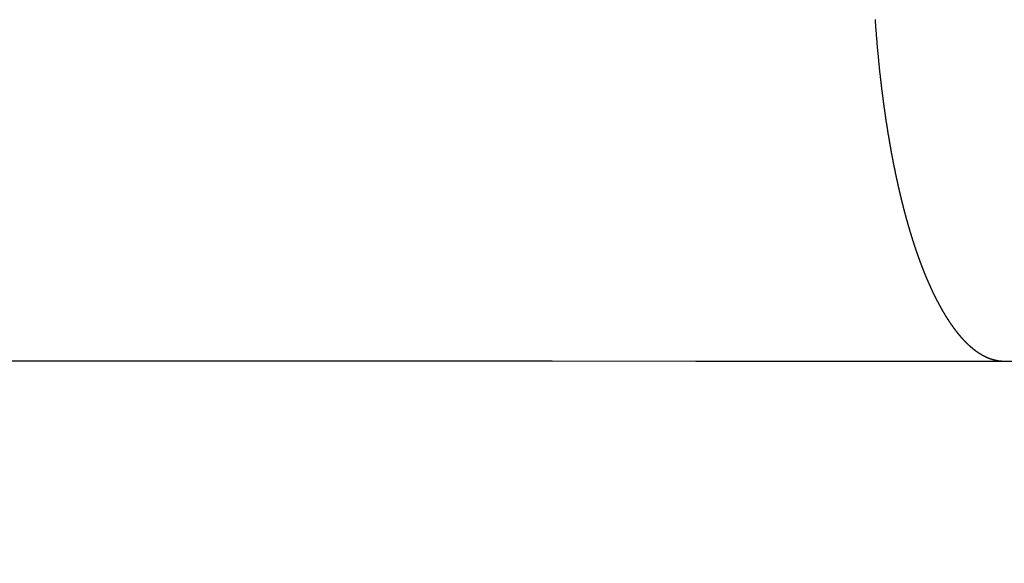
# Model space of a CAD drawing. Units: millimetres. Extents: x -63 to 3329, y -1685 to 0.
# Drawn here: x 90 to 90, y -786 to -786 of the extents above; entities that cross this region are included whole.
import ezdxf

# ---------------------------------------------------------------- set-up
doc = ezdxf.new("R2010")
doc.units = ezdxf.units.MM
doc.header["$PDMODE"] = 34
doc.layers.add('00_ANOTACIONES', color=250, linetype='Continuous', lineweight=9)
doc.styles.add('catalogos 2.5', font='arial.ttf', dxfattribs={"height": 2.5})
doc.dimstyles.new('1-1', dxfattribs={"dimtxt": 2.5, "dimasz": 2.5, "dimexe": 0.5, "dimexo": 2.5, "dimgap": 1, "dimtad": 1, "dimzin": 0, "dimdsep": 46, "dimtxsty": 'catalogos 2.5', "dimcen": 0, "dimclrd": 256, "dimclre": 256, "dimclrt": 256, "dimadec": 0, "dimazin": 0, "dimtp": 0.2, "dimtm": 0.2, "dimtfac": 0.2, "dimtmove": 0, "dimatfit": 0, "dimfxl": 1, "dimtolj": 1, "dimtzin": 0, "dimarcsym": 0})

# ---------------------------------------------------------------- blocks, each defined once
blk = doc.blocks.new('*D365')
at = {"layer": '00_ANOTACIONES', "lineweight": -2, "ltscale": 10, "transparency": 16777216}
for p, q in [((78.42971, -784.53025), (78.42971, -792.00709)), ((161.02905, -784.53025), (161.02905, -792.00709)), ((158.52905, -791.50709), (80.92971, -791.50709))]:
    blk.add_line(p, q, dxfattribs=at)
at = {"layer": '00_ANOTACIONES', "ltscale": 10, "transparency": 16777216}
for points in [[(80.92971, -791.09042), (80.92971, -791.92375), (78.42971, -791.50709)], [(158.52905, -791.09042), (158.52905, -791.92375), (161.02905, -791.50709)]]:
    blk.add_solid(points, dxfattribs=at)
at = {"layer": 'Defpoints', "color": 0, "ltscale": 10, "transparency": 16777216}
for p in [(78.42971, -782.03025), (161.02905, -782.03025), (78.42971, -791.50709)]:
    blk.add_point(p, dxfattribs=at)
at = {"layer": '00_ANOTACIONES', "ltscale": 10, "transparency": 16777216, "insert": (119.72938, -789.23662), "char_height": 2.5, "attachment_point": 5, "style": 'catalogos 2.5'}
blk.add_mtext('\\A1;La', dxfattribs=at)
blk = doc.blocks.new('doble manilla cortizo')
for points in [[(99.07746, -371.6206), (99.07747, -371.62068), (99.07747, -371.62075), (99.07748, -371.62082), (99.07748, -371.6209), (99.07749, -371.62097), (99.07749, -371.62105), (99.0775, -371.62112), (99.0775, -371.6212), (99.07751, -371.62127), (99.07751, -371.62134), (99.07752, -371.62142), (99.07752, -371.62149), (99.07753, -371.62156), (99.07754, -371.62164), (99.07754, -371.62171), (99.07755, -371.62179), (99.07755, -371.62186), (99.07756, -371.62193), (99.07756, -371.62201), (99.07757, -371.62208), (99.07757, -371.62216), (99.07758, -371.62223), (99.07759, -371.6223), (99.07759, -371.62238), (99.0776, -371.62245), (99.0776, -371.62252), (99.07761, -371.6226), (99.07762, -371.62267), (99.07762, -371.62274), (99.07763, -371.62282), (99.07763, -371.62289), (99.07764, -371.62296), (99.07765, -371.62304), (99.07765, -371.62311), (99.07766, -371.62318), (99.07766, -371.62326), (99.07767, -371.62333), (99.07768, -371.6234), (99.07768, -371.62348), (99.07769, -371.62355), (99.0777, -371.62362), (99.0777, -371.6237), (99.07771, -371.62377), (99.07771, -371.62384), (99.07772, -371.62392), (99.07773, -371.62399), (99.07773, -371.62406), (99.07774, -371.62413), (99.07775, -371.62421), (99.07775, -371.62428), (99.07776, -371.62435), (99.07777, -371.62443), (99.07777, -371.6245), (99.07778, -371.62457), (99.07779, -371.62464), (99.0778, -371.62472), (99.0778, -371.62479), (99.07781, -371.62486), (99.07782, -371.62493), (99.07782, -371.62501), (99.07783, -371.62508), (99.07784, -371.62515), (99.07784, -371.62522), (99.07785, -371.6253), (99.07786, -371.62537), (99.07787, -371.62544), (99.07787, -371.62551), (99.07788, -371.62559), (99.07789, -371.62566), (99.07789, -371.62573), (99.0779, -371.6258), (99.07791, -371.62588), (99.07792, -371.62595), (99.07792, -371.62602), (99.07793, -371.62609), (99.07794, -371.62616), (99.07795, -371.62624), (99.07795, -371.62631), (99.07796, -371.62638), (99.07797, -371.62645), (99.07798, -371.62652), (99.07799, -371.62659), (99.07799, -371.62667), (99.078, -371.62674), (99.07801, -371.62681), (99.07802, -371.62688), (99.07802, -371.62695), (99.07803, -371.62702), (99.07804, -371.6271), (99.07804, -371.62713), (99.07805, -371.62717), (99.07805, -371.6272), (99.07806, -371.62724), (99.07806, -371.62727), (99.07806, -371.62731), (99.07807, -371.62735), (99.07807, -371.62738), (99.07808, -371.62742), (99.07808, -371.62745), (99.07808, -371.62749), (99.07809, -371.62752), (99.07809, -371.62756), (99.0781, -371.6276), (99.0781, -371.62763), (99.07811, -371.62767), (99.07811, -371.6277), (99.07811, -371.62774), (99.07812, -371.62777), (99.07812, -371.62781), (99.07813, -371.62784), (99.07813, -371.62788), (99.07813, -371.62792), (99.07814, -371.62795), (99.07814, -371.62799), (99.07815, -371.62802), (99.07815, -371.62806), (99.07816, -371.62809), (99.07816, -371.62813), (99.07816, -371.62816), (99.07817, -371.6282), (99.07817, -371.62824), (99.07818, -371.62827), (99.07818, -371.62831), (99.07818, -371.62834), (99.07819, -371.62838), (99.07819, -371.62841), (99.0782, -371.62845), (99.0782, -371.62848), (99.07821, -371.62852), (99.07821, -371.62855), (99.07821, -371.62859), (99.07822, -371.62862), (99.07822, -371.62866), (99.07823, -371.6287), (99.07823, -371.62873), (99.07824, -371.62877), (99.07824, -371.6288), (99.07825, -371.62884), (99.07825, -371.62887), (99.07825, -371.62891), (99.07826, -371.62894), (99.07826, -371.62898), (99.07827, -371.62901), (99.07827, -371.62905), (99.07828, -371.62908), (99.07828, -371.62912), (99.07829, -371.62915), (99.07829, -371.62919), (99.07829, -371.62922), (99.0783, -371.62926), (99.0783, -371.62929), (99.07831, -371.62933), (99.07831, -371.62936), (99.07832, -371.6294), (99.07832, -371.62943), (99.07833, -371.62947), (99.07833, -371.6295), (99.07833, -371.62954), (99.07834, -371.62957), (99.07834, -371.62961), (99.07835, -371.62964), (99.07835, -371.62968), (99.07836, -371.62971), (99.07836, -371.62975), (99.07837, -371.62978), (99.07837, -371.62982), (99.07838, -371.62985), (99.07838, -371.62989), (99.07839, -371.62992), (99.07839, -371.62996), (99.07839, -371.62999), (99.0784, -371.63003), (99.0784, -371.63006), (99.07841, -371.6301), (99.07841, -371.63013), (99.07842, -371.63017), (99.07842, -371.6302), (99.07843, -371.63024), (99.07843, -371.63027), (99.07844, -371.63031), (99.07844, -371.63034), (99.07845, -371.63038), (99.07845, -371.63041), (99.07846, -371.63045), (99.07846, -371.63048), (99.07847, -371.63052), (99.07847, -371.63055), (99.07847, -371.63059), (99.07848, -371.63062), (99.07848, -371.63066), (99.07849, -371.63069), (99.07849, -371.63072), (99.0785, -371.63076), (99.0785, -371.63079), (99.07851, -371.63083), (99.07851, -371.63086), (99.07852, -371.6309), (99.07852, -371.63093), (99.07853, -371.63097), (99.07853, -371.631), (99.07854, -371.63104), (99.07854, -371.63107), (99.07855, -371.63111), (99.07855, -371.63114), (99.07856, -371.63117), (99.07856, -371.63121), (99.07857, -371.63124), (99.07857, -371.63128), (99.07858, -371.63131), (99.07858, -371.63135), (99.07859, -371.63138), (99.07859, -371.63142), (99.0786, -371.63145), (99.0786, -371.63148), (99.07861, -371.63152), (99.07861, -371.63155), (99.07862, -371.63159), (99.07862, -371.63162), (99.07863, -371.63166), (99.07863, -371.63169), (99.07864, -371.63173), (99.07864, -371.63176), (99.07865, -371.63179), (99.07865, -371.63183), (99.07866, -371.63186), (99.07866, -371.6319), (99.07867, -371.63193), (99.07867, -371.63197), (99.07868, -371.632), (99.07868, -371.63203), (99.07869, -371.63207), (99.07869, -371.6321), (99.0787, -371.63214), (99.0787, -371.63217), (99.07871, -371.6322), (99.07871, -371.63224), (99.07872, -371.63227), (99.07872, -371.63231), (99.07873, -371.63234), (99.07873, -371.63238), (99.07874, -371.63241), (99.07874, -371.63244), (99.07875, -371.63248), (99.07875, -371.63251), (99.07876, -371.63255), (99.07877, -371.63258), (99.07877, -371.63261), (99.07878, -371.63265), (99.07878, -371.63268), (99.07879, -371.63272), (99.07879, -371.63275), (99.0788, -371.63278), (99.0788, -371.63282), (99.07881, -371.63285), (99.07881, -371.63289), (99.07882, -371.63292), (99.07882, -371.63295), (99.07883, -371.63299), (99.07883, -371.63302), (99.07884, -371.63305), (99.07884, -371.63309), (99.07885, -371.63312), (99.07886, -371.63316), (99.07886, -371.63319), (99.07887, -371.63322), (99.07887, -371.63326), (99.07888, -371.63329), (99.07888, -371.63333), (99.07889, -371.63336), (99.07889, -371.63339), (99.0789, -371.63343), (99.0789, -371.63346), (99.07891, -371.63349), (99.07892, -371.63353), (99.07892, -371.63356), (99.07893, -371.63359), (99.07893, -371.63363), (99.07894, -371.63366), (99.07894, -371.6337), (99.07895, -371.63373), (99.07895, -371.63376), (99.07896, -371.6338), (99.07896, -371.63383), (99.07897, -371.63386), (99.07898, -371.6339), (99.07898, -371.63393), (99.07899, -371.63396), (99.07899, -371.634), (99.079, -371.63403), (99.079, -371.63406), (99.07901, -371.6341), (99.07901, -371.63413), (99.07902, -371.63416), (99.07903, -371.6342), (99.07903, -371.63423), (99.07904, -371.63426), (99.07904, -371.6343), (99.07905, -371.63433), (99.07905, -371.63437), (99.07906, -371.6344), (99.07907, -371.63443), (99.07907, -371.63446), (99.07908, -371.6345), (99.07908, -371.63453), (99.07909, -371.63456), (99.07909, -371.6346), (99.0791, -371.63463), (99.07911, -371.63466), (99.07911, -371.6347), (99.07912, -371.63473), (99.07912, -371.63476), (99.07913, -371.6348), (99.07913, -371.63483), (99.07914, -371.63486), (99.07915, -371.6349), (99.07915, -371.63493), (99.07916, -371.63496), (99.07916, -371.635), (99.07917, -371.63503), (99.07917, -371.63506), (99.07918, -371.6351), (99.07919, -371.63513), (99.07919, -371.63516), (99.0792, -371.63519), (99.0792, -371.63523), (99.07921, -371.63526), (99.07922, -371.63529), (99.07922, -371.63533), (99.07923, -371.63536), (99.07923, -371.63539), (99.07924, -371.63542), (99.07925, -371.63546), (99.07925, -371.63549), (99.07926, -371.63552), (99.07926, -371.63556), (99.07927, -371.63559), (99.07927, -371.63562), (99.07928, -371.63565), (99.07929, -371.63569), (99.07929, -371.63572), (99.0793, -371.63575), (99.0793, -371.63579), (99.07931, -371.63582), (99.07932, -371.63585), (99.07932, -371.63588), (99.07933, -371.63592), (99.07933, -371.63595), (99.07934, -371.63598), (99.07935, -371.63601), (99.07935, -371.63605), (99.07936, -371.63608), (99.07936, -371.63611), (99.07937, -371.63614), (99.07938, -371.63618), (99.07938, -371.63621), (99.07939, -371.63624), (99.0794, -371.63627), (99.0794, -371.63631), (99.07941, -371.63634), (99.07941, -371.63637), (99.07942, -371.6364), (99.07943, -371.63644), (99.07943, -371.63647), (99.07944, -371.6365), (99.07944, -371.63653), (99.07945, -371.63657), (99.07946, -371.6366), (99.07946, -371.63663), (99.07947, -371.63666), (99.07948, -371.6367), (99.07948, -371.63673), (99.07949, -371.63676), (99.07949, -371.63679), (99.0795, -371.63683), (99.07951, -371.63686), (99.07951, -371.63689), (99.07952, -371.63692), (99.07952, -371.63695), (99.07953, -371.63699), (99.07954, -371.63702), (99.07954, -371.63705), (99.07955, -371.63708), (99.07956, -371.63712), (99.07956, -371.63715), (99.07957, -371.63718), (99.07958, -371.63721), (99.07958, -371.63724), (99.07959, -371.63728), (99.07959, -371.63731), (99.0796, -371.63734), (99.07961, -371.63737), (99.07961, -371.6374), (99.07962, -371.63744), (99.07963, -371.63747), (99.07963, -371.6375), (99.07964, -371.63753), (99.07965, -371.63756), (99.07965, -371.6376), (99.07966, -371.63763), (99.07966, -371.63766), (99.07967, -371.63769), (99.07968, -371.63772), (99.07968, -371.63775), (99.07969, -371.63779), (99.0797, -371.63782), (99.0797, -371.63785), (99.07971, -371.63788), (99.07972, -371.63791), (99.07972, -371.63794), (99.07973, -371.63798), (99.07974, -371.63801), (99.07974, -371.63804), (99.07975, -371.63807), (99.07976, -371.6381), (99.07976, -371.63814), (99.07977, -371.63817), (99.07977, -371.6382), (99.07978, -371.63823), (99.07979, -371.63826), (99.07979, -371.63829), (99.0798, -371.63832), (99.07981, -371.63836), (99.07981, -371.63839), (99.07982, -371.63842), (99.07983, -371.63845), (99.07983, -371.63848), (99.07984, -371.63851), (99.07985, -371.63854), (99.07985, -371.63858), (99.07986, -371.63861), (99.07987, -371.63864), (99.07987, -371.63867), (99.07988, -371.6387), (99.07989, -371.63873), (99.07989, -371.63876), (99.0799, -371.6388), (99.07991, -371.63883), (99.07991, -371.63886), (99.07992, -371.63889), (99.07993, -371.63892), (99.07993, -371.63895), (99.07994, -371.63898), (99.07995, -371.63901), (99.07995, -371.63905), (99.07996, -371.63908), (99.07997, -371.63911), (99.07997, -371.63914), (99.07998, -371.63917), (99.07999, -371.6392), (99.08, -371.63923), (99.08, -371.63926), (99.08001, -371.63929), (99.08002, -371.63933), (99.08002, -371.63936), (99.08003, -371.63939), (99.08004, -371.63942), (99.08004, -371.63945), (99.08005, -371.63948), (99.08006, -371.63951), (99.08006, -371.63954), (99.08007, -371.63957), (99.08008, -371.6396), (99.08008, -371.63963), (99.08009, -371.63967), (99.0801, -371.6397), (99.0801, -371.63973), (99.08011, -371.63976), (99.08012, -371.63979), (99.08013, -371.63982), (99.08013, -371.63985), (99.08014, -371.63988), (99.08015, -371.63991), (99.08015, -371.63994), (99.08016, -371.63997), (99.08017, -371.64), (99.08017, -371.64003), (99.08018, -371.64006), (99.08019, -371.64009), (99.0802, -371.64013), (99.0802, -371.64016), (99.08021, -371.64019), (99.08022, -371.64022), (99.08022, -371.64025), (99.08023, -371.64028), (99.08024, -371.64031), (99.08024, -371.64034), (99.08025, -371.64037), (99.08026, -371.6404), (99.08027, -371.64043), (99.08027, -371.64046), (99.08028, -371.64049), (99.08029, -371.64052), (99.08029, -371.64055), (99.0803, -371.64058), (99.08031, -371.64061), (99.08032, -371.64064), (99.08032, -371.64067), (99.08033, -371.6407), (99.08034, -371.64073), (99.08034, -371.64076), (99.08035, -371.64079), (99.08036, -371.64082), (99.08037, -371.64085), (99.08037, -371.64088), (99.08038, -371.64091), (99.08039, -371.64094), (99.08039, -371.64097), (99.0804, -371.641), (99.08041, -371.64103), (99.08042, -371.64106), (99.08042, -371.64109), (99.08043, -371.64112), (99.08044, -371.64115), (99.08045, -371.64118), (99.08045, -371.64121), (99.08046, -371.64124), (99.08047, -371.64127), (99.08047, -371.6413), (99.08048, -371.64133), (99.08049, -371.64136), (99.0805, -371.64139), (99.0805, -371.64142), (99.08051, -371.64145), (99.08052, -371.64148), (99.08053, -371.64151), (99.08053, -371.64154), (99.08054, -371.64157), (99.08055, -371.6416), (99.08056, -371.64163), (99.08056, -371.64166), (99.08057, -371.64169), (99.08058, -371.64172), (99.08058, -371.64175), (99.08059, -371.64178), (99.0806, -371.64181), (99.08061, -371.64184), (99.08061, -371.64187), (99.08062, -371.6419), (99.08063, -371.64193), (99.08064, -371.64196), (99.08064, -371.64199), (99.08065, -371.64202), (99.08066, -371.64205), (99.08067, -371.64208), (99.08067, -371.6421), (99.08068, -371.64213), (99.08069, -371.64216), (99.0807, -371.64219), (99.0807, -371.64222), (99.08071, -371.64225), (99.08072, -371.64228), (99.08073, -371.64231), (99.08073, -371.64234), (99.08074, -371.64237), (99.08075, -371.6424), (99.08076, -371.64243), (99.08076, -371.64246), (99.08077, -371.64248), (99.08078, -371.64251), (99.08079, -371.64254), (99.0808, -371.64257), (99.0808, -371.6426), (99.08081, -371.64263), (99.08082, -371.64266), (99.08083, -371.64269), (99.08083, -371.64272), (99.08084, -371.64275), (99.08085, -371.64278), (99.08086, -371.6428), (99.08086, -371.64283), (99.08087, -371.64286), (99.08088, -371.64289), (99.08089, -371.64292), (99.08089, -371.64295), (99.0809, -371.64298), (99.08091, -371.64301), (99.08092, -371.64304), (99.08093, -371.64306), (99.08093, -371.64309), (99.08094, -371.64312), (99.08095, -371.64315), (99.08096, -371.64318), (99.08096, -371.64321), (99.08097, -371.64324), (99.08098, -371.64327), (99.08099, -371.64329), (99.081, -371.64332), (99.081, -371.64335), (99.08101, -371.64338), (99.08102, -371.64341), (99.08103, -371.64344), (99.08103, -371.64347), (99.08104, -371.64349), (99.08105, -371.64352), (99.08106, -371.64355), (99.08107, -371.64358), (99.08107, -371.64361), (99.08108, -371.64364), (99.08109, -371.64366), (99.0811, -371.64369), (99.08111, -371.64372), (99.08111, -371.64375), (99.08112, -371.64378), (99.08113, -371.64381), (99.08114, -371.64383), (99.08114, -371.64386), (99.08115, -371.64389), (99.08116, -371.64392), (99.08117, -371.64395), (99.08118, -371.64397), (99.08118, -371.644), (99.08119, -371.64403), (99.0812, -371.64406), (99.08121, -371.64409), (99.08122, -371.64412), (99.08122, -371.64414), (99.08123, -371.64417), (99.08124, -371.6442), (99.08125, -371.64423), (99.08126, -371.64426), (99.08126, -371.64428), (99.08127, -371.64431), (99.08128, -371.64434), (99.08129, -371.64437), (99.0813, -371.64439), (99.0813, -371.64442), (99.08131, -371.64445), (99.08132, -371.64448), (99.08133, -371.64451), (99.08134, -371.64453), (99.08135, -371.64456), (99.08135, -371.64459), (99.08136, -371.64462), (99.08137, -371.64464), (99.08138, -371.64467), (99.08139, -371.6447), (99.08139, -371.64473), (99.0814, -371.64476), (99.08141, -371.64478), (99.08142, -371.64481), (99.08143, -371.64484), (99.08143, -371.64487), (99.08144, -371.64489), (99.08145, -371.64492), (99.08146, -371.64495), (99.08147, -371.64498), (99.08148, -371.645), (99.08148, -371.64503), (99.08149, -371.64506), (99.0815, -371.64508), (99.08151, -371.64511), (99.08152, -371.64514), (99.08153, -371.64517), (99.08153, -371.64519), (99.08154, -371.64522), (99.08155, -371.64525), (99.08156, -371.64528), (99.08157, -371.6453), (99.08157, -371.64533), (99.08158, -371.64536), (99.08159, -371.64538), (99.0816, -371.64541), (99.08161, -371.64544), (99.08162, -371.64546), (99.08162, -371.64549), (99.08163, -371.64552), (99.08164, -371.64555), (99.08165, -371.64557), (99.08166, -371.6456), (99.08167, -371.64563), (99.08167, -371.64565), (99.08168, -371.64568), (99.08169, -371.64571), (99.0817, -371.64573), (99.08171, -371.64576), (99.08172, -371.64579), (99.08172, -371.64581), (99.08173, -371.64584), (99.08174, -371.64587), (99.08175, -371.64589), (99.08176, -371.64592), (99.08177, -371.64595), (99.08178, -371.64597), (99.08178, -371.646), (99.08179, -371.64603), (99.0818, -371.64605), (99.08181, -371.64608), (99.08182, -371.64611), (99.08183, -371.64613), (99.08183, -371.64616), (99.08184, -371.64619), (99.08185, -371.64621), (99.08186, -371.64624), (99.08187, -371.64626), (99.08188, -371.64629), (99.08189, -371.64632), (99.08189, -371.64634), (99.0819, -371.64637), (99.08191, -371.6464), (99.08192, -371.64642), (99.08193, -371.64645), (99.08194, -371.64647), (99.08195, -371.6465), (99.08195, -371.64653), (99.08196, -371.64655), (99.08197, -371.64658), (99.08198, -371.6466), (99.08199, -371.64663), (99.082, -371.64666), (99.08201, -371.64668), (99.08201, -371.64671), (99.08202, -371.64673), (99.08203, -371.64676), (99.08204, -371.64679), (99.08205, -371.64681), (99.08206, -371.64684), (99.08207, -371.64686), (99.08207, -371.64689), (99.08208, -371.64691), (99.08209, -371.64694), (99.0821, -371.64697), (99.08211, -371.64699), (99.08212, -371.64702), (99.08213, -371.64704), (99.08213, -371.64707), (99.08214, -371.64709), (99.08215, -371.64712), (99.08216, -371.64715), (99.08217, -371.64717), (99.08218, -371.6472), (99.08219, -371.64722), (99.0822, -371.64725), (99.0822, -371.64727), (99.08221, -371.6473), (99.08222, -371.64732), (99.08223, -371.64735), (99.08224, -371.64737), (99.08225, -371.6474), (99.08226, -371.64743), (99.08227, -371.64745), (99.08227, -371.64748), (99.08228, -371.6475), (99.08229, -371.64753), (99.0823, -371.64755), (99.08231, -371.64758), (99.08232, -371.6476), (99.08233, -371.64763), (99.08234, -371.64765), (99.08234, -371.64768), (99.08235, -371.6477), (99.08236, -371.64773), (99.08237, -371.64775), (99.08238, -371.64778), (99.08239, -371.6478), (99.0824, -371.64783), (99.08241, -371.64785), (99.08241, -371.64788), (99.08242, -371.6479), (99.08243, -371.64793), (99.08244, -371.64795), (99.08245, -371.64798), (99.08246, -371.648), (99.08247, -371.64803), (99.08248, -371.64805), (99.08249, -371.64807), (99.08249, -371.6481), (99.0825, -371.64812), (99.08251, -371.64815), (99.08252, -371.64817), (99.08253, -371.6482), (99.08254, -371.64822), (99.08255, -371.64825), (99.08256, -371.64827), (99.08257, -371.6483), (99.08258, -371.64832), (99.08258, -371.64834), (99.08259, -371.64837), (99.0826, -371.64839), (99.08261, -371.64842), (99.08262, -371.64844), (99.08263, -371.64847), (99.08264, -371.64849), (99.08265, -371.64852), (99.08266, -371.64854), (99.08266, -371.64856), (99.08267, -371.64859), (99.08268, -371.64861), (99.08269, -371.64864), (99.0827, -371.64866), (99.08271, -371.64868), (99.08272, -371.64871), (99.08273, -371.64873), (99.08274, -371.64876), (99.08275, -371.64878), (99.08276, -371.6488), (99.08276, -371.64883), (99.08277, -371.64885), (99.08278, -371.64888), (99.08279, -371.6489), (99.0828, -371.64892), (99.08281, -371.64895), (99.08282, -371.64897), (99.08283, -371.649), (99.08284, -371.64902), (99.08285, -371.64904), (99.08286, -371.64907), (99.08286, -371.64909), (99.08287, -371.64911), (99.08288, -371.64914), (99.08289, -371.64916), (99.0829, -371.64918), (99.08291, -371.64921), (99.08292, -371.64923), (99.08293, -371.64926), (99.08294, -371.64928), (99.08295, -371.6493), (99.08296, -371.64933), (99.08296, -371.64935), (99.08297, -371.64937), (99.08298, -371.6494), (99.08299, -371.64942), (99.083, -371.64944), (99.08301, -371.64947), (99.08302, -371.64949), (99.08303, -371.64951), (99.08304, -371.64954), (99.08305, -371.64956), (99.08306, -371.64958), (99.08307, -371.64961), (99.08308, -371.64963), (99.08308, -371.64965), (99.08309, -371.64968), (99.0831, -371.6497), (99.08311, -371.64972), (99.08312, -371.64974), (99.08313, -371.64977), (99.08314, -371.64979), (99.08315, -371.64981), (99.08316, -371.64984), (99.08317, -371.64986), (99.08318, -371.64988), (99.08319, -371.64991), (99.0832, -371.64993), (99.08321, -371.64995), (99.08321, -371.64997), (99.08322, -371.65), (99.08323, -371.65002), (99.08324, -371.65004), (99.08325, -371.65006), (99.08326, -371.65009), (99.08327, -371.65011), (99.08328, -371.65013), (99.08329, -371.65015), (99.0833, -371.65018), (99.08331, -371.6502), (99.08332, -371.65022), (99.08333, -371.65025), (99.08334, -371.65027), (99.08335, -371.65029), (99.08335, -371.65031), (99.08336, -371.65033), (99.08337, -371.65036), (99.08338, -371.65038), (99.08339, -371.6504), (99.0834, -371.65042), (99.08341, -371.65045), (99.08342, -371.65047), (99.08343, -371.65049), (99.08344, -371.65051), (99.08345, -371.65054), (99.08346, -371.65056), (99.08347, -371.65058), (99.08348, -371.6506), (99.08349, -371.65062), (99.0835, -371.65065), (99.08351, -371.65067), (99.08352, -371.65069), (99.08352, -371.65071), (99.08353, -371.65073), (99.08354, -371.65076), (99.08355, -371.65078), (99.08356, -371.6508), (99.08357, -371.65082), (99.08358, -371.65084), (99.08359, -371.65087), (99.0836, -371.65089), (99.08361, -371.65091), (99.08362, -371.65093), (99.08363, -371.65095), (99.08364, -371.65097), (99.08365, -371.651), (99.08366, -371.65102), (99.08367, -371.65104), (99.08368, -371.65106), (99.08369, -371.65108), (99.0837, -371.6511), (99.08371, -371.65113), (99.08372, -371.65115), (99.08373, -371.65117), (99.08373, -371.65119), (99.08374, -371.65121), (99.08375, -371.65123), (99.08376, -371.65125), (99.08377, -371.65128), (99.08378, -371.6513), (99.08379, -371.65132), (99.0838, -371.65134), (99.08381, -371.65136), (99.08382, -371.65138), (99.08383, -371.6514), (99.08384, -371.65142), (99.08385, -371.65145), (99.08386, -371.65147), (99.08387, -371.65149), (99.08388, -371.65151), (99.08389, -371.65153), (99.0839, -371.65155), (99.08391, -371.65157), (99.08392, -371.65159), (99.08393, -371.65161), (99.08394, -371.65164), (99.08395, -371.65166), (99.08396, -371.65168), (99.08397, -371.6517), (99.08398, -371.65172), (99.08399, -371.65174), (99.084, -371.65176), (99.084, -371.65178), (99.08401, -371.6518), (99.08402, -371.65182), (99.08403, -371.65184), (99.08404, -371.65186), (99.08405, -371.65189), (99.08406, -371.65191), (99.08407, -371.65193), (99.08408, -371.65195), (99.08409, -371.65197), (99.0841, -371.65199), (99.08411, -371.65201), (99.08412, -371.65203), (99.08413, -371.65205), (99.08414, -371.65207), (99.08415, -371.65209), (99.08416, -371.65211), (99.08417, -371.65213), (99.08418, -371.65215), (99.08419, -371.65217), (99.0842, -371.65219), (99.08421, -371.65221), (99.08422, -371.65223), (99.08423, -371.65225), (99.08424, -371.65227), (99.08425, -371.65229), (99.08426, -371.65231), (99.08427, -371.65233), (99.08428, -371.65235), (99.08429, -371.65237), (99.0843, -371.65239), (99.08431, -371.65241), (99.08432, -371.65243), (99.08433, -371.65245), (99.08434, -371.65247), (99.08435, -371.65249), (99.08436, -371.65251), (99.08437, -371.65253), (99.08438, -371.65255), (99.08439, -371.65257), (99.0844, -371.65259), (99.08441, -371.65261), (99.08442, -371.65263), (99.08443, -371.65265), (99.08444, -371.65267), (99.08445, -371.65269), (99.08446, -371.65271), (99.08447, -371.65273), (99.08448, -371.65275), (99.08449, -371.65277), (99.0845, -371.65279), (99.08451, -371.65281), (99.08452, -371.65283), (99.08453, -371.65285), (99.08454, -371.65287), (99.08455, -371.65289), (99.08456, -371.65291), (99.08457, -371.65293), (99.08458, -371.65294), (99.08459, -371.65296), (99.0846, -371.65298), (99.08461, -371.653), (99.08462, -371.65302), (99.08463, -371.65304), (99.08464, -371.65306), (99.08465, -371.65308), (99.08466, -371.6531), (99.08467, -371.65312), (99.08468, -371.65314), (99.08469, -371.65316), (99.0847, -371.65318), (99.08471, -371.65319), (99.08472, -371.65321), (99.08473, -371.65323), (99.08474, -371.65325), (99.08475, -371.65327), (99.08476, -371.65329), (99.08477, -371.65331), (99.08478, -371.65333), (99.08479, -371.65335), (99.0848, -371.65336), (99.08481, -371.65338), (99.08482, -371.6534), (99.08483, -371.65342), (99.08484, -371.65344), (99.08485, -371.65346), (99.08486, -371.65348), (99.08487, -371.6535), (99.08488, -371.65351), (99.08489, -371.65353), (99.0849, -371.65355), (99.08491, -371.65357), (99.08492, -371.65359), (99.08493, -371.65361), (99.08494, -371.65362), (99.08495, -371.65364), (99.08496, -371.65366), (99.08497, -371.65368), (99.08498, -371.6537), (99.08499, -371.65372), (99.085, -371.65373), (99.08501, -371.65375), (99.08502, -371.65377), (99.08503, -371.65379), (99.08504, -371.65381), (99.08505, -371.65383), (99.08506, -371.65384), (99.08507, -371.65386), (99.08508, -371.65388), (99.08509, -371.6539), (99.0851, -371.65392), (99.08511, -371.65393), (99.08512, -371.65395), (99.08513, -371.65397), (99.08514, -371.65399), (99.08515, -371.65401), (99.08516, -371.65402), (99.08517, -371.65404), (99.08518, -371.65406), (99.08519, -371.65408), (99.0852, -371.6541), (99.08521, -371.65411), (99.08522, -371.65413), (99.08523, -371.65415), (99.08524, -371.65417), (99.08525, -371.65418), (99.08527, -371.6542), (99.08528, -371.65422), (99.08529, -371.65424), (99.0853, -371.65425), (99.08531, -371.65427), (99.08532, -371.65429), (99.08533, -371.65431), (99.08534, -371.65432), (99.08535, -371.65434), (99.08536, -371.65436), (99.08537, -371.65438), (99.08538, -371.65439), (99.08539, -371.65441), (99.0854, -371.65443), (99.08541, -371.65445), (99.08542, -371.65446), (99.08543, -371.65448), (99.08544, -371.6545), (99.08545, -371.65451), (99.08546, -371.65453), (99.08547, -371.65455), (99.08548, -371.65457), (99.08549, -371.65458), (99.0855, -371.6546), (99.08551, -371.65462), (99.08552, -371.65463), (99.08553, -371.65465), (99.08554, -371.65467), (99.08555, -371.65468), (99.08556, -371.6547), (99.08557, -371.65472), (99.08559, -371.65474), (99.0856, -371.65475), (99.08561, -371.65477), (99.08562, -371.65479), (99.08563, -371.6548), (99.08564, -371.65482), (99.08565, -371.65484), (99.08566, -371.65485), (99.08567, -371.65487), (99.08568, -371.65489), (99.08569, -371.6549), (99.0857, -371.65492), (99.08571, -371.65494), (99.08572, -371.65495), (99.08573, -371.65497), (99.08574, -371.65499), (99.08575, -371.655), (99.08576, -371.65502), (99.08577, -371.65503), (99.08578, -371.65505), (99.08579, -371.65507), (99.0858, -371.65508), (99.08581, -371.6551), (99.08583, -371.65512), (99.08584, -371.65513), (99.08585, -371.65515), (99.08586, -371.65516), (99.08587, -371.65518), (99.08588, -371.6552), (99.08589, -371.65521), (99.0859, -371.65523), (99.08591, -371.65524), (99.08592, -371.65526), (99.08593, -371.65528), (99.08594, -371.65529), (99.08595, -371.65531), (99.08596, -371.65532), (99.08597, -371.65534), (99.08598, -371.65536), (99.08599, -371.65537), (99.086, -371.65539), (99.08601, -371.6554), (99.08602, -371.65542), (99.08604, -371.65544), (99.08605, -371.65545), (99.08606, -371.65547), (99.08607, -371.65548), (99.08608, -371.6555), (99.08609, -371.65551), (99.0861, -371.65553), (99.08611, -371.65554), (99.08612, -371.65556), (99.08613, -371.65558), (99.08614, -371.65559), (99.08615, -371.65561), (99.08616, -371.65562), (99.08617, -371.65564), (99.08618, -371.65565), (99.08619, -371.65567), (99.0862, -371.65568), (99.08621, -371.6557), (99.08623, -371.65571), (99.08624, -371.65573), (99.08625, -371.65574), (99.08626, -371.65576), (99.08627, -371.65577), (99.08628, -371.65579), (99.08629, -371.6558), (99.0863, -371.65582), (99.08631, -371.65583), (99.08632, -371.65585), (99.08633, -371.65586), (99.08634, -371.65588), (99.08635, -371.65589), (99.08636, -371.65591), (99.08637, -371.65592), (99.08639, -371.65594), (99.0864, -371.65595), (99.08641, -371.65597), (99.08642, -371.65598), (99.08643, -371.656), (99.08644, -371.65601), (99.08645, -371.65603), (99.08646, -371.65604), (99.08647, -371.65606), (99.08648, -371.65607), (99.08649, -371.65609), (99.0865, -371.6561), (99.08651, -371.65612), (99.08652, -371.65613), (99.08653, -371.65614), (99.08655, -371.65616), (99.08656, -371.65617), (99.08657, -371.65619), (99.08658, -371.6562), (99.08659, -371.65622), (99.0866, -371.65623), (99.08661, -371.65625), (99.08662, -371.65626), (99.08663, -371.65627), (99.08664, -371.65629), (99.08665, -371.6563), (99.08666, -371.65632), (99.08667, -371.65633), (99.08669, -371.65634), (99.0867, -371.65636), (99.08671, -371.65637), (99.08672, -371.65639), (99.08673, -371.6564), (99.08674, -371.65641), (99.08675, -371.65643), (99.08676, -371.65644), (99.08677, -371.65646), (99.08678, -371.65647), (99.08679, -371.65648), (99.0868, -371.6565), (99.08681, -371.65651), (99.08683, -371.65653), (99.08684, -371.65654), (99.08685, -371.65655), (99.08686, -371.65657), (99.08687, -371.65658), (99.08688, -371.65659), (99.08689, -371.65661), (99.0869, -371.65662), (99.08691, -371.65664), (99.08692, -371.65665), (99.08693, -371.65666), (99.08694, -371.65668), (99.08695, -371.65669), (99.08697, -371.6567), (99.08698, -371.65672), (99.08699, -371.65673), (99.087, -371.65674), (99.08701, -371.65676), (99.08702, -371.65677), (99.08703, -371.65678), (99.08704, -371.6568), (99.08705, -371.65681), (99.08706, -371.65682), (99.08707, -371.65684), (99.08709, -371.65685), (99.0871, -371.65686), (99.08711, -371.65687), (99.08712, -371.65689), (99.08713, -371.6569), (99.08714, -371.65691), (99.08715, -371.65693), (99.08716, -371.65694), (99.08717, -371.65695), (99.08718, -371.65697), (99.08719, -371.65698), (99.0872, -371.65699), (99.08722, -371.657), (99.08723, -371.65702), (99.08724, -371.65703), (99.08725, -371.65704), (99.08726, -371.65705), (99.08727, -371.65707), (99.08728, -371.65708), (99.08729, -371.65709), (99.0873, -371.65711), (99.08731, -371.65712), (99.08733, -371.65713), (99.08734, -371.65714), (99.08735, -371.65716), (99.08736, -371.65717), (99.08737, -371.65718), (99.08738, -371.65719), (99.08739, -371.65721), (99.0874, -371.65722), (99.08741, -371.65723), (99.08742, -371.65724), (99.08743, -371.65725), (99.08745, -371.65727), (99.08746, -371.65728), (99.08747, -371.65729), (99.08748, -371.6573), (99.08749, -371.65732), (99.0875, -371.65733), (99.08751, -371.65734), (99.08752, -371.65735), (99.08753, -371.65736), (99.08754, -371.65738), (99.08756, -371.65739), (99.08757, -371.6574), (99.08758, -371.65741), (99.08759, -371.65742), (99.0876, -371.65744), (99.08761, -371.65745), (99.08762, -371.65746), (99.08763, -371.65747), (99.08764, -371.65748), (99.08765, -371.65749), (99.08767, -371.65751), (99.08768, -371.65752), (99.08769, -371.65753), (99.0877, -371.65754), (99.08771, -371.65755), (99.08772, -371.65756), (99.08773, -371.65758), (99.08774, -371.65759), (99.08775, -371.6576), (99.08777, -371.65761), (99.08778, -371.65762), (99.08779, -371.65763), (99.0878, -371.65764), (99.08781, -371.65766), (99.08782, -371.65767), (99.08783, -371.65768), (99.08784, -371.65769), (99.08785, -371.6577), (99.08786, -371.65771), (99.08788, -371.65772), (99.08789, -371.65773), (99.0879, -371.65775), (99.08791, -371.65776), (99.08792, -371.65777), (99.08793, -371.65778), (99.08794, -371.65779), (99.08795, -371.6578), (99.08796, -371.65781), (99.08798, -371.65782), (99.08799, -371.65783), (99.088, -371.65784), (99.08801, -371.65786), (99.08802, -371.65787), (99.08803, -371.65788), (99.08804, -371.65789), (99.08805, -371.6579), (99.08806, -371.65791), (99.08808, -371.65792), (99.08809, -371.65793), (99.0881, -371.65794), (99.08811, -371.65795), (99.08812, -371.65796), (99.08813, -371.65797), (99.08814, -371.65798), (99.08815, -371.65799), (99.08816, -371.658), (99.08818, -371.65801), (99.08819, -371.65803), (99.0882, -371.65804), (99.08821, -371.65805), (99.08822, -371.65806), (99.08823, -371.65807), (99.08824, -371.65808), (99.08825, -371.65809), (99.08827, -371.6581), (99.08828, -371.65811), (99.08829, -371.65812), (99.0883, -371.65813), (99.08831, -371.65814), (99.08832, -371.65815), (99.08833, -371.65816), (99.08834, -371.65817), (99.08835, -371.65818), (99.08837, -371.65819), (99.08838, -371.6582), (99.08839, -371.65821), (99.0884, -371.65822), (99.08841, -371.65823), (99.08842, -371.65824), (99.08843, -371.65825), (99.08844, -371.65826), (99.08846, -371.65827), (99.08847, -371.65828), (99.08848, -371.65829), (99.08849, -371.6583), (99.0885, -371.65831), (99.08851, -371.65832), (99.08852, -371.65832), (99.08853, -371.65833), (99.08855, -371.65834), (99.08856, -371.65835), (99.08857, -371.65836), (99.08858, -371.65837), (99.08859, -371.65838), (99.0886, -371.65839), (99.08861, -371.6584), (99.08862, -371.65841), (99.08864, -371.65842), (99.08865, -371.65843), (99.08866, -371.65844), (99.08867, -371.65845), (99.08868, -371.65846), (99.08869, -371.65847), (99.0887, -371.65847), (99.08871, -371.65848), (99.08873, -371.65849), (99.08874, -371.6585), (99.08875, -371.65851), (99.08876, -371.65852), (99.08877, -371.65853), (99.08878, -371.65854), (99.08879, -371.65855), (99.0888, -371.65856), (99.08882, -371.65856), (99.08883, -371.65857), (99.08884, -371.65858), (99.08885, -371.65859), (99.08886, -371.6586), (99.08887, -371.65861), (99.08888, -371.65862), (99.08889, -371.65863), (99.08891, -371.65863), (99.08892, -371.65864), (99.08893, -371.65865), (99.08894, -371.65866), (99.08895, -371.65867), (99.08896, -371.65868), (99.08897, -371.65869), (99.08899, -371.65869), (99.089, -371.6587), (99.08901, -371.65871), (99.08902, -371.65872), (99.08903, -371.65873), (99.08904, -371.65874), (99.08905, -371.65874), (99.08906, -371.65875), (99.08908, -371.65876), (99.08909, -371.65877), (99.0891, -371.65878), (99.08911, -371.65878), (99.08912, -371.65879), (99.08913, -371.6588), (99.08914, -371.65881), (99.08916, -371.65882), (99.08917, -371.65883), (99.08918, -371.65883), (99.08919, -371.65884), (99.0892, -371.65885), (99.08921, -371.65886), (99.08922, -371.65886), (99.08923, -371.65887), (99.08925, -371.65888), (99.08926, -371.65889), (99.08927, -371.6589), (99.08928, -371.6589), (99.08929, -371.65891), (99.0893, -371.65892), (99.08931, -371.65893), (99.08933, -371.65893), (99.08934, -371.65894), (99.08935, -371.65895), (99.08936, -371.65896), (99.08937, -371.65896), (99.08938, -371.65897), (99.08939, -371.65898), (99.08941, -371.65899), (99.08942, -371.65899), (99.08943, -371.659), (99.08944, -371.65901), (99.08945, -371.65902), (99.08946, -371.65902), (99.08947, -371.65903), (99.08949, -371.65904), (99.0895, -371.65904), (99.08951, -371.65905), (99.08952, -371.65906), (99.08953, -371.65907), (99.08954, -371.65907), (99.08955, -371.65908), (99.08957, -371.65909), (99.08958, -371.65909), (99.08959, -371.6591), (99.0896, -371.65911), (99.08961, -371.65911), (99.08962, -371.65912), (99.08963, -371.65913), (99.08965, -371.65914), (99.08966, -371.65914), (99.08967, -371.65915), (99.08968, -371.65916), (99.08969, -371.65916), (99.0897, -371.65917), (99.08971, -371.65918), (99.08973, -371.65918), (99.08974, -371.65919), (99.08975, -371.65919), (99.08976, -371.6592), (99.08977, -371.65921), (99.08978, -371.65921), (99.08979, -371.65922), (99.08981, -371.65923), (99.08982, -371.65923), (99.08983, -371.65924), (99.08984, -371.65925), (99.08985, -371.65925), (99.08986, -371.65926), (99.08987, -371.65927), (99.08989, -371.65927), (99.0899, -371.65928), (99.08991, -371.65928), (99.08992, -371.65929), (99.08993, -371.6593), (99.08994, -371.6593), (99.08996, -371.65931), (99.08997, -371.65931), (99.08998, -371.65932), (99.08999, -371.65933), (99.09, -371.65933), (99.09001, -371.65934), (99.09002, -371.65934), (99.09004, -371.65935), (99.09005, -371.65935), (99.09006, -371.65936), (99.09007, -371.65937), (99.09008, -371.65937), (99.09009, -371.65938), (99.0901, -371.65938), (99.09012, -371.65939), (99.09013, -371.65939), (99.09014, -371.6594), (99.09015, -371.65941), (99.09016, -371.65941), (99.09017, -371.65942), (99.09019, -371.65942), (99.0902, -371.65943), (99.09021, -371.65943), (99.09022, -371.65944), (99.09023, -371.65944), (99.09024, -371.65945), (99.09025, -371.65945), (99.09027, -371.65946), (99.09028, -371.65946), (99.09029, -371.65947), (99.0903, -371.65948), (99.09031, -371.65948), (99.09032, -371.65949), (99.09034, -371.65949), (99.09035, -371.6595), (99.09036, -371.6595), (99.09037, -371.65951), (99.09038, -371.65951), (99.09039, -371.65952), (99.0904, -371.65952), (99.09042, -371.65953), (99.09043, -371.65953), (99.09044, -371.65953), (99.09045, -371.65954), (99.09046, -371.65954), (99.09047, -371.65955), (99.09049, -371.65955), (99.0905, -371.65956), (99.09051, -371.65956), (99.09052, -371.65957), (99.09053, -371.65957), (99.09054, -371.65958), (99.09056, -371.65958), (99.09057, -371.65959), (99.09058, -371.65959), (99.09059, -371.65959), (99.0906, -371.6596), (99.09061, -371.6596), (99.09062, -371.65961), (99.09064, -371.65961), (99.09065, -371.65962), (99.09066, -371.65962), (99.09067, -371.65962), (99.09068, -371.65963), (99.09069, -371.65963), (99.09071, -371.65964), (99.09072, -371.65964), (99.09073, -371.65965), (99.09074, -371.65965), (99.09075, -371.65965), (99.09076, -371.65966), (99.09078, -371.65966), (99.09079, -371.65967), (99.0908, -371.65967), (99.09081, -371.65967), (99.09082, -371.65968), (99.09083, -371.65968), (99.09084, -371.65968), (99.09086, -371.65969), (99.09087, -371.65969), (99.09088, -371.6597), (99.09089, -371.6597), (99.0909, -371.6597), (99.09091, -371.65971), (99.09093, -371.65971), (99.09094, -371.65971), (99.09095, -371.65972), (99.09096, -371.65972), (99.09097, -371.65972), (99.09098, -371.65973), (99.091, -371.65973), (99.09101, -371.65973), (99.09102, -371.65974), (99.09103, -371.65974), (99.09104, -371.65974), (99.09105, -371.65975), (99.09107, -371.65975), (99.09108, -371.65975), (99.09109, -371.65976), (99.0911, -371.65976), (99.09111, -371.65976), (99.09112, -371.65977), (99.09114, -371.65977), (99.09115, -371.65977), (99.09116, -371.65978), (99.09117, -371.65978), (99.09118, -371.65978), (99.09119, -371.65978), (99.09121, -371.65979), (99.09122, -371.65979), (99.09123, -371.65979), (99.09124, -371.6598), (99.09125, -371.6598), (99.09126, -371.6598), (99.09128, -371.6598), (99.09129, -371.65981), (99.0913, -371.65981), (99.09131, -371.65981), (99.09132, -371.65981), (99.09133, -371.65982), (99.09135, -371.65982), (99.09136, -371.65982), (99.09137, -371.65982), (99.09138, -371.65983), (99.09139, -371.65983), (99.0914, -371.65983), (99.09142, -371.65983), (99.09143, -371.65984), (99.09144, -371.65984), (99.09145, -371.65984), (99.09146, -371.65984), (99.09147, -371.65985), (99.09149, -371.65985), (99.0915, -371.65985), (99.09151, -371.65985), (99.09152, -371.65985), (99.09153, -371.65986), (99.09154, -371.65986), (99.09156, -371.65986), (99.09157, -371.65986), (99.09158, -371.65986), (99.09159, -371.65987), (99.0916, -371.65987), (99.09161, -371.65987), (99.09163, -371.65987), (99.09164, -371.65987), (99.09165, -371.65988), (99.09166, -371.65988), (99.09167, -371.65988), (99.09168, -371.65988), (99.0917, -371.65988), (99.09171, -371.65988), (99.09172, -371.65988), (99.09173, -371.65989), (99.09174, -371.65989), (99.09175, -371.65989), (99.09177, -371.65989), (99.09178, -371.65989), (99.09179, -371.65989), (99.0918, -371.6599), (99.09181, -371.6599), (99.09182, -371.6599), (99.09184, -371.6599), (99.09185, -371.6599), (99.09186, -371.6599), (99.09187, -371.6599), (99.09188, -371.6599), (99.09189, -371.6599), (99.09191, -371.65991), (99.09192, -371.65991), (99.09193, -371.65991), (99.09194, -371.65991), (99.09195, -371.65991), (99.09196, -371.65991), (99.09198, -371.65991), (99.09199, -371.65991), (99.092, -371.65991), (99.09201, -371.65991), (99.09202, -371.65992), (99.09204, -371.65992), (99.09205, -371.65992), (99.09206, -371.65992)], [(98.86016, -371.65989), (98.87641, -371.65989), (98.89269, -371.65989), (98.90899, -371.65989), (98.92532, -371.6599), (98.94167, -371.6599), (98.95804, -371.6599), (98.97444, -371.6599), (98.99087, -371.65991), (99.00732, -371.65991), (99.0238, -371.65991), (99.0403, -371.65991), (99.05683, -371.65992), (99.07338, -371.65992), (99.08996, -371.65992), (99.10656, -371.65992)]]:
    blk.add_lwpolyline(points)

msp = doc.modelspace()

# ---------------------------------------------------------------- block references
msp.add_blockref('doble manilla cortizo', (-8.99822, -413.97023))

# ---------------------------------------------------------------- dimensions: what is measured, and where the dimension line sits
at = {"layer": '00_ANOTACIONES', "ltscale": 10}
dim = msp.add_linear_dim(base=(78.42971, -791.50709), p1=(161.02905, -782.03025), p2=(78.42971, -782.03025), text='La', dimstyle='1-1', dxfattribs=at)
dim.commit()
dim.dimension.update_dxf_attribs({"geometry": '*D365', "text_midpoint": (119.72938, -789.23662)})

doc.saveas('drawing.dxf')
